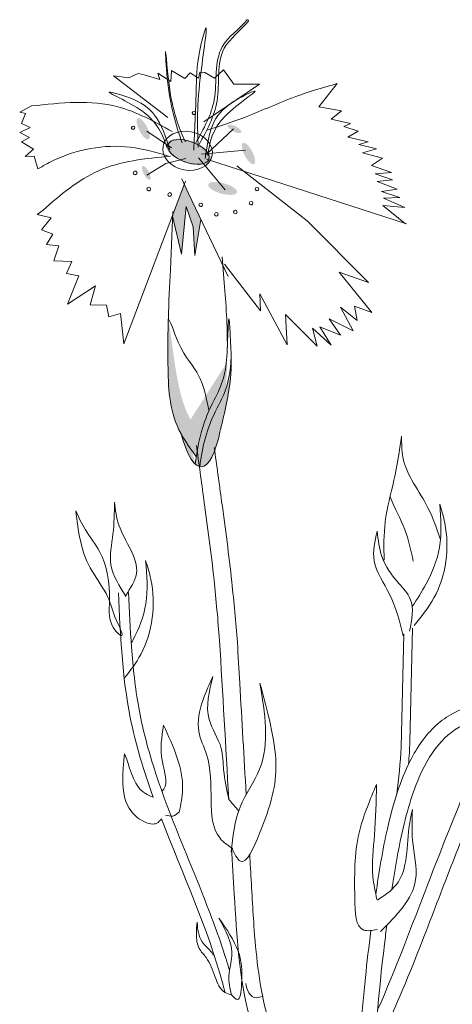
# Model space of a CAD drawing. Units: inches. Extents: x 20 to 120, y 20 to 164.
# Drawn here: x 102 to 105, y 101 to 107 of the extents above; entities that cross this region are included whole.
import ezdxf

# ---------------------------------------------------------------- set-up
doc = ezdxf.new("R2010")
doc.units = ezdxf.units.IN
doc.header["$MEASUREMENT"] = 0
doc.layers.add('Z_Pflanzebene', color=7, linetype='Continuous')

# ---------------------------------------------------------------- blocks, each defined once
blk = doc.blocks.new('Z_Lavendelheide_Staude2_')
at = {"layer": 'Z_Pflanzebene', "lineweight": 0, "true_color": 0x44a009}
h = blk.add_hatch(color=74, dxfattribs=at)
edge = h.paths.add_edge_path()
edge.add_ellipse((21.0195, -5.4934), major_axis=(-0.033, 0.0629), ratio=0.352895, start_angle=0, end_angle=360, ccw=False)
h = blk.add_hatch(color=74, dxfattribs=at)
edge = h.paths.add_edge_path()
edge.add_ellipse((21.5644, -5.494), major_axis=(-0.0407, 0.0216), ratio=0.352895, start_angle=0, end_angle=360, ccw=False)
h = blk.add_hatch(color=74, dxfattribs=at)
edge = h.paths.add_edge_path()
edge.add_ellipse((21.2905, -5.6321), major_axis=(0.1319, -0.0475), ratio=0.482549, start_angle=0, end_angle=360, ccw=False)
h = blk.add_hatch(color=74, dxfattribs=at)
edge = h.paths.add_edge_path()
edge.add_ellipse((21.6477, -5.6416), major_axis=(-0.033, 0.0629), ratio=0.352895, start_angle=0, end_angle=360, ccw=False)
h = blk.add_hatch(color=74, dxfattribs=at)
edge = h.paths.add_edge_path()
edge.add_ellipse((21.0383, -5.7571), major_axis=(-0.0214, 0.0408), ratio=0.352895, start_angle=0, end_angle=360, ccw=False)
h = blk.add_hatch(color=74, dxfattribs=at)
edge = h.paths.add_edge_path()
edge.add_ellipse((21.4932, -5.8499), major_axis=(0.0859, -0.0235), ratio=0.352895, start_angle=0, end_angle=360, ccw=False)
blk.add_hatch(color=74, dxfattribs=at).paths.add_polyline_path([(21.2474, -6.2417), (21.1954, -6.0217), (21.1961, -6.0058), (21.2644, -5.8254), (21.2869, -5.8764), (21.3634, -6.0359), (21.3283, -6.2502), (21.3175, -6.0798), (21.2755, -5.957)])
h = blk.add_hatch(color=74, dxfattribs=at)
edge = h.paths.add_edge_path()
edge.add_spline(control_points=[(21.2466, -7.316), (21.2375, -7.2996), (21.171, -7.166), (21.1659, -6.9218), (21.1675, -6.7102), (21.1681, -6.6297)], knot_values=[0, 0, 0, 0, 0.148827, 1.187625, 1.824081, 1.824081, 1.824081, 1.824081], degree=3, periodic=0)
edge.add_spline(control_points=[(21.1681, -6.6297), (21.169, -6.6293), (21.17, -6.6298), (21.1713, -6.6312)], knot_values=[1.500094, 1.500094, 1.500094, 1.500094, 1.538279, 1.538279, 1.538279, 1.538279], degree=3, periodic=0)
edge.add_spline(control_points=[(21.1713, -6.6312), (21.1821, -6.7108), (21.2105, -6.9206), (21.2517, -7.1704), (21.3448, -7.2981), (21.3621, -7.3194)], knot_values=[0, 0, 0, 0, 0.636456, 1.675254, 1.89114, 1.89114, 1.89114, 1.89114], degree=3, periodic=0)
edge.add_spline(control_points=[(21.3621, -7.3194), (21.3512, -7.3623), (21.3435, -7.4063), (21.3366, -7.4506)], knot_values=[4.63877, 4.63877, 4.63877, 4.63877, 5.081568, 5.081568, 5.081568, 5.081568], degree=3, periodic=0)
edge.add_spline(control_points=[(21.3366, -7.4506), (21.3041, -7.4067), (21.2723, -7.3626), (21.2466, -7.316)], knot_values=[1.824081, 1.824081, 1.824081, 1.824081, 2.245708, 2.245708, 2.245708, 2.245708], degree=3, periodic=0)
h = blk.add_hatch(color=74, dxfattribs=at)
edge = h.paths.add_edge_path()
edge.add_spline(control_points=[(21.3567, -7.5112), (21.3656, -7.4521), (21.3839, -7.3395), (21.4384, -7.1998), (21.5259, -7.0385), (21.5396, -6.9495), (21.5448, -6.8526)], knot_values=[2.826772, 2.826772, 2.826772, 2.826772, 3.416929, 3.955491, 4.324237, 5.166432, 5.166432, 5.166432, 5.166432], degree=3, periodic=0)
edge.add_spline(control_points=[(21.5448, -6.8526), (21.5459, -6.9011), (21.542, -7.0258), (21.5059, -7.1839), (21.4809, -7.2915)], knot_values=[0.046638, 0.046638, 0.046638, 0.046638, 0.54146, 1.577105, 1.577105, 1.577105, 1.577105], degree=3, periodic=0)
edge.add_line((21.4809, -7.2915), (21.4795, -7.2939))
edge.add_ellipse((21.3465, -6.7084), major_axis=(0.0196, -0.8037), ratio=0.216628, start_angle=25.48224, end_angle=42.93685, ccw=False)
edge.add_ellipse((21.3465, -6.7084), major_axis=(0.0196, -0.8037), ratio=0.216628, start_angle=-3.09525, end_angle=25.48224, ccw=False)
h = blk.add_hatch(color=74, dxfattribs=at)
edge = h.paths.add_edge_path()
edge.add_spline(control_points=[(21.3366, -7.4506), (21.3342, -7.4655), (21.332, -7.4804), (21.3297, -7.4953)], knot_values=[5.081568, 5.081568, 5.081568, 5.081568, 5.230575, 5.230575, 5.230575, 5.230575], degree=3, periodic=0)
edge.add_ellipse((21.3465, -6.7084), major_axis=(0.0196, -0.8037), ratio=0.216628, start_angle=-41.18713, end_angle=42.93685, ccw=False)
edge.add_spline(control_points=[(21.2466, -7.316), (21.2723, -7.3626), (21.3041, -7.4067), (21.3366, -7.4506)], knot_values=[1.824081, 1.824081, 1.824081, 1.824081, 2.245708, 2.245708, 2.245708, 2.245708], degree=3, periodic=0)
at = {"layer": 'Z_Pflanzebene', "color": 74, "lineweight": 0, "true_color": 0x44a009}
for p, q in [((21.6451, -4.8437), (21.6401, -4.8425)), ((21.6483, -4.8512), (21.6451, -4.8437)), ((20.9889, -5.1627), (20.9508, -5.1825)), ((21.0252, -5.1723), (20.9889, -5.1627)), ((21.1194, -5.2002), (21.0252, -5.1723)), ((21.107, -5.1626), (21.1194, -5.2002)), ((21.1851, -5.2116), (21.107, -5.1626)), ((21.1891, -5.1455), (21.1851, -5.2116)), ((21.2673, -5.1945), (21.1891, -5.1455)), ((21.2989, -5.1596), (21.2673, -5.1945)), ((21.3486, -5.1921), (21.2989, -5.1596)), ((21.3582, -5.1558), (21.3486, -5.1921)), ((21.3876, -5.1576), (21.3582, -5.1558)), ((21.4445, -5.1906), (21.3876, -5.1576)), ((21.4991, -5.1424), (21.4445, -5.1906)), ((21.5603, -5.2272), (21.4991, -5.1424)), ((20.9357, -5.1889), (20.8416, -5.1773)), ((21.1658, -5.4266), (20.8416, -5.1773)), ((20.9508, -5.1825), (20.9357, -5.1889)), ((21.382, -5.4532), (21.714, -5.2277)), ((21.714, -5.2277), (21.5603, -5.2272)), ((22.1778, -5.2237), (22.067, -5.3629)), ((20.2835, -5.3939), (20.3535, -5.3576)), ((20.3169, -5.4028), (20.2835, -5.3939)), ((20.2929, -5.4623), (20.3169, -5.4028)), ((22.067, -5.3629), (22.202, -5.3858)), ((22.202, -5.3858), (22.1405, -5.4356)), ((20.3457, -5.4858), (20.2929, -5.4623)), ((22.1405, -5.4356), (22.2558, -5.4621)), ((22.2558, -5.4621), (22.2158, -5.4791)), ((20.2828, -5.5158), (20.3457, -5.4858)), ((20.342, -5.5466), (20.2828, -5.5158)), ((21.189, -5.6066), (21.042, -5.5084)), ((21.3957, -5.6472), (21.5581, -5.4941)), ((22.2158, -5.4791), (22.3016, -5.5087)), ((22.3016, -5.5087), (22.241, -5.5439)), ((20.293, -5.5707), (20.342, -5.5466)), ((20.3649, -5.6157), (20.293, -5.5707)), ((22.241, -5.5439), (22.3612, -5.5707)), ((22.3612, -5.5707), (22.3066, -5.5869)), ((20.3147, -5.6601), (20.3649, -5.6157)), ((21.3677, -5.6455), (21.6294, -5.6208)), ((22.3066, -5.5869), (22.4122, -5.6128)), ((22.4122, -5.6128), (22.3279, -5.6368)), ((22.3279, -5.6368), (22.4477, -5.6685)), ((20.3691, -5.6566), (20.3147, -5.6601)), ((20.3916, -5.7325), (20.3691, -5.6566)), ((21.0413, -5.7708), (21.1552, -5.7013)), ((21.1552, -5.7013), (21.2744, -5.6704)), ((21.5077, -5.858), (21.3486, -5.6673)), ((21.3973, -5.6741), (22.5914, -6.0606)), ((22.4477, -5.6685), (22.3817, -5.7132)), ((21.9976, -6.0441), (21.5777, -5.7147)), ((22.3817, -5.7132), (22.5009, -5.7545)), ((22.5009, -5.7545), (22.403, -5.7631)), ((21.2717, -5.8061), (20.9039, -6.7765)), ((21.2869, -5.8764), (21.2501, -5.7928)), ((22.403, -5.7631), (22.5079, -5.7988)), ((22.5079, -5.7988), (22.4148, -5.8077)), ((22.4148, -5.8077), (22.5338, -5.8539)), ((21.5267, -6.3763), (21.2869, -5.8764)), ((22.5338, -5.8539), (22.4404, -5.8676)), ((22.4404, -5.8676), (22.5502, -5.9036)), ((22.5502, -5.9036), (22.4526, -5.9073)), ((22.4526, -5.9073), (22.5806, -5.9638)), ((20.3871, -6.0062), (20.422, -5.979)), ((21.1834, -6.3364), (21.1967, -5.9881)), ((21.2755, -5.957), (21.2474, -6.2417)), ((21.3175, -6.0798), (21.2755, -5.957)), ((22.5806, -5.9638), (22.4499, -5.951)), ((22.4499, -5.951), (22.5844, -6.0614)), ((20.4715, -6.0261), (20.3871, -6.0062)), ((20.4124, -6.0978), (20.4715, -6.0261)), ((21.2474, -6.2417), (21.194, -6.0157)), ((21.3634, -6.0359), (21.3283, -6.2502)), ((22.3628, -6.4119), (21.9976, -6.0441)), ((20.4796, -6.1227), (20.4124, -6.0978)), ((21.3283, -6.2502), (21.3175, -6.0798)), ((20.4435, -6.1839), (20.4796, -6.1227)), ((20.517, -6.1921), (20.4435, -6.1839)), ((20.4857, -6.2817), (20.517, -6.1921)), ((20.5934, -6.2854), (20.4857, -6.2817)), ((20.5626, -6.358), (20.5934, -6.2854)), ((21.5018, -6.4141), (21.4917, -6.2577)), ((21.72, -6.5795), (21.5048, -6.301)), ((20.6359, -6.3719), (20.5626, -6.358)), ((20.5678, -6.5397), (20.6359, -6.3719)), ((22.1885, -6.3489), (22.3628, -6.4119)), ((22.3832, -6.5912), (22.1885, -6.3489)), ((20.736, -6.4319), (20.5678, -6.5397)), ((20.7039, -6.5443), (20.736, -6.4319)), ((21.7151, -6.4797), (21.72, -6.5795)), ((21.8791, -6.7827), (21.7151, -6.4797)), ((20.8002, -6.5475), (20.7039, -6.5443)), ((20.815, -6.6161), (20.8002, -6.5475)), ((22.1966, -6.5588), (22.2718, -6.6995)), ((22.2965, -6.6382), (22.1966, -6.5588)), ((22.2808, -6.5535), (22.2965, -6.6382)), ((22.3832, -6.5912), (22.2808, -6.5535)), ((20.8838, -6.5957), (20.815, -6.6161)), ((20.9039, -6.7765), (20.8838, -6.5957)), ((21.8692, -6.6016), (21.8791, -6.7827)), ((22.0567, -6.791), (21.8692, -6.6016)), ((22.1295, -6.628), (22.1968, -6.7263)), ((22.2718, -6.6995), (22.1295, -6.628)), ((22.1408, -6.7857), (22.0303, -6.6848)), ((22.0303, -6.6848), (22.0567, -6.791)), ((22.1968, -6.7263), (22.0741, -6.6769)), ((22.0741, -6.6769), (22.1408, -6.7857)), ((22.5581, -9.1857), (22.5737, -8.5083)), ((22.6104, -9.1526), (22.626, -8.4752))]:
    blk.add_line(p, q, dxfattribs=at)
for centre, radius, start, end in [((21.3221, -5.3995), 0.00968, 176.49572, 356.49572), ((21.3221, -5.3995), 0.00968, 356.49572, 176.49572), ((20.9595, -5.4871), 0.00988, 356.49572, 176.49572), ((20.9595, -5.4871), 0.00988, 176.49572, 356.49572), ((20.9717, -5.7571), 0.011, 176.49572, 356.49572), ((20.9717, -5.7571), 0.011, 356.49572, 176.49572), ((21.0524, -5.8537), 0.011, 176.49572, 356.49572), ((21.0524, -5.8537), 0.011, 356.49572, 176.49572), ((21.1779, -5.8869), 0.011, 356.49572, 176.49572), ((21.6989, -5.8531), 0.0107, 356.49572, 176.49572), ((21.6989, -5.8531), 0.0107, 176.49572, 356.49572), ((21.1779, -5.8869), 0.011, 176.49572, 356.49572), ((21.6632, -5.9375), 0.0107, 356.49572, 176.49572), ((21.3627, -5.9475), 0.0107, 356.49572, 176.49572), ((21.3627, -5.9475), 0.0107, 176.49572, 356.49572), ((21.4561, -6.0042), 0.0107, 356.49572, 176.49572), ((21.5692, -5.9907), 0.0107, 176.49572, 356.49572), ((21.5692, -5.9907), 0.0107, 356.49572, 176.49572), ((21.6632, -5.9375), 0.0107, 176.49572, 356.49572), ((21.4561, -6.0042), 0.0107, 176.49572, 356.49572)]:
    blk.add_arc(centre, radius, start, end, dxfattribs=at)
at = {"layer": 'Z_Pflanzebene', "color": 74, "lineweight": 0, "true_color": 0x44a009, "extrusion": (0, 0, -1)}
for centre, major_axis, ratio in [((21.2844, -5.6252), (0.1462, -0.0287), 0.775976), ((21.2899, -5.6321), (0.1222, -0.044), 0.482549)]:
    blk.add_ellipse(centre, major_axis=major_axis, ratio=ratio, dxfattribs=at)
for start_param, end_param in [(7.955482, 8.34047), (4.34282, 4.831898), (5.533796, 7.002036)]:
    blk.add_ellipse((21.3465, -6.7084), major_axis=(0.0196, -0.8037), ratio=0.216628, start_param=start_param, end_param=end_param, dxfattribs=at)
at = {"layer": 'Z_Pflanzebene', "color": 74, "lineweight": 0, "true_color": 0x44a009}
for points in [[(21.3482, -5.6028), (21.3604, -5.1895), (21.3916, -4.8957), (21.3573, -5.025), (21.3355, -5.2734), (21.3208, -5.6209)], [(21.2712, -5.5718), (21.1832, -5.2904), (21.153, -5.0322), (21.163, -5.1906), (21.2512, -5.5772)], [(22.1778, -5.2237), (21.9296, -5.301), (21.6298, -5.4237), (21.4009, -5.5022)], [(21.1606, -5.6042), (21.0149, -5.3894), (20.8188, -5.2743), (20.9346, -5.3074), (21.0879, -5.4124), (21.1779, -5.6203)], [(21.4044, -5.6523), (21.511, -5.4156), (21.6844, -5.2685), (21.576, -5.321), (21.4431, -5.4509), (21.3901, -5.6711)], [(21.1916, -5.5105), (20.8685, -5.362), (20.3535, -5.3576)], [(21.1758, -5.6586), (20.9418, -5.6036), (20.4827, -5.6839), (20.3916, -5.7325)], [(21.1817, -5.657), (20.7534, -5.744), (20.422, -5.979)], [(22.5616, -7.3278), (22.5158, -7.5915), (22.4635, -7.84), (22.4569, -8.069)], [(22.7907, -7.9414), (22.7203, -7.7595), (22.5686, -7.4541), (22.5616, -7.3278)], [(21.4754, -8.5478), (21.4424, -8.1874), (21.3817, -7.7081), (21.3372, -7.3841)], [(21.5815, -8.5592), (21.5484, -8.1988), (21.4877, -7.7195), (21.4433, -7.3954)], [(20.849, -7.7228), (20.8391, -7.9129), (20.8275, -8.0973), (20.9169, -8.285)], [(20.9153, -8.2792), (20.9794, -8.149), (20.8743, -7.8595), (20.849, -7.7228)], [(22.7885, -7.734), (22.7875, -7.9931), (22.7075, -8.2102), (22.6252, -8.3458)], [(22.6354, -8.4595), (22.7542, -8.2945), (22.8187, -7.8469), (22.7885, -7.734)], [(22.57, -8.5201), (22.489, -8.2709), (22.3974, -8.0728), (22.4156, -7.8963)], [(22.4156, -7.8963), (22.4435, -8.046), (22.5447, -8.2077), (22.6131, -8.3007), (22.6087, -8.4929)], [(21.4352, -8.7638), (21.3756, -8.9062), (21.3515, -9.0921), (21.3972, -9.2283), (21.4249, -9.5032), (21.4778, -9.7287), (21.5535, -9.7905)], [(21.5304, -9.4972), (21.4996, -9.3204), (21.4852, -9.1924), (21.4131, -9.0197), (21.4352, -8.7638)], [(21.5444, -9.8112), (21.5975, -9.5434), (21.714, -9.3161), (21.7161, -8.8034)], [(21.7161, -8.8034), (21.8112, -9.2854), (21.7123, -9.7042), (21.5997, -9.8658), (21.5471, -9.7858)], [(20.9081, -9.2254), (20.8998, -9.3165), (20.9276, -9.5349), (21.0264, -9.6305), (21.1011, -9.6388), (21.1284, -9.6132)], [(22.4115, -9.4084), (22.3135, -9.6728), (22.2818, -10.0889), (22.3363, -10.2777), (22.4152, -10.2731)], [(22.4136, -10.0939), (22.3905, -9.9573), (22.3994, -9.7095), (22.4115, -9.4084)], [(21.5304, -9.4972), (21.5888, -9.5648)], [(21.2338, -9.5723), (21.1961, -9.5963), (21.1528, -9.5902)], [(22.4178, -10.0976), (22.5291, -10.0068), (22.6082, -9.6456), (22.6259, -9.5572)], [(22.6259, -9.5572), (22.6269, -9.7402), (22.6449, -9.9773), (22.4347, -10.2857)], [(21.4714, -10.205), (21.5865, -10.4032), (21.6063, -10.603), (21.5811, -10.6914), (21.5457, -10.6641)], [(21.3415, -10.23), (21.3368, -10.3019), (21.3543, -10.3876), (21.3951, -10.4408), (21.449, -10.5579), (21.5065, -10.6494), (21.5493, -10.6652)], [(21.7353, -10.6717), (21.6812, -10.6793), (21.6447, -10.6403), (21.6312, -10.5962)]]:
    blk.add_spline(points, degree=3, dxfattribs=at)
for points, knots in [([(21.333, -5.5773), (21.3801, -5.4949), (21.4804, -5.3194), (21.4271, -5.0101), (21.5932, -4.8987), (21.6401, -4.8425)], [0, 0, 0, 0, 0.930405, 1.982829, 2.706196, 2.706196, 2.706196, 2.706196]), ([(21.3528, -5.5874), (21.3988, -5.5044), (21.4969, -5.3275), (21.4398, -5.0202), (21.6022, -4.9068), (21.6483, -4.8512)], [0, 0, 0, 0, 0.930405, 1.982829, 2.695365, 2.695365, 2.695365, 2.695365]), ([(21.1681, -6.6297), (21.1675, -6.7102), (21.1659, -6.9218), (21.1722, -7.2225), (21.2927, -7.3913), (21.3366, -7.4506)], [0, 0, 0, 0, 0.636456, 1.675254, 2.245708, 2.245708, 2.245708, 2.245708]), ([(21.4118, -7.1718), (21.3961, -7.0983), (21.3627, -6.9421), (21.2451, -6.8467), (21.1765, -6.6257), (21.1681, -6.6297)], [0, 0, 0, 0, 0.551453, 1.171932, 1.538279, 1.538279, 1.538279, 1.538279]), ([(21.4809, -7.2915), (21.5059, -7.1839), (21.5509, -6.9864), (21.545, -6.8178), (21.5297, -6.5771), (21.5204, -6.8581), (21.5133, -6.9823), (21.4143, -7.1647), (21.3575, -7.3104), (21.3396, -7.4298), (21.3297, -7.4953)], [0.046638, 0.046638, 0.046638, 0.046638, 1.082283, 1.958018, 2.263335, 2.597443, 3.668967, 4.037713, 4.576275, 5.230575, 5.230575, 5.230575, 5.230575]), ([(21.5448, -6.8526), (21.5396, -6.9495), (21.5259, -7.0385), (21.4384, -7.1998), (21.3839, -7.3395), (21.3656, -7.4521), (21.3567, -7.5112)], [2.826772, 2.826772, 2.826772, 2.826772, 3.668967, 4.037713, 4.576275, 5.166432, 5.166432, 5.166432, 5.166432]), ([(22.6307, -8.074), (22.6168, -8.0106), (22.5879, -7.8788), (22.5186, -7.7558), (22.4925, -7.6905)], [0, 0, 0, 0, 0.4698789, 0.9763658, 0.9763658, 0.9763658, 0.9763658]), ([(20.8507, -8.4064), (20.8356, -8.3592), (20.8021, -8.2542), (20.6562, -8.0734), (20.6315, -7.8938), (20.618, -7.774)], [0, 0, 0, 0, 1.013366, 2.2536, 4.664106, 4.664106, 4.664106, 4.664106]), ([(20.8507, -8.4064), (20.8789, -8.4671), (20.9166, -8.5481), (20.8065, -8.4499), (20.8303, -8.2704), (20.7986, -8.0493), (20.6743, -7.8983), (20.6349, -7.8131), (20.618, -7.774)], [0, 0, 0, 0, 0.804144, 1.072954, 2.375617, 4.402351, 5.458686, 6.332332, 6.332332, 6.332332, 6.332332]), ([(20.9065, -8.774), (20.9425, -8.7287), (21.0686, -8.5623), (21.1016, -8.2889), (21.0454, -8.108), (21.0338, -8.0709)], [0.100093, 0.100093, 0.100093, 0.100093, 0.673057, 2.170138, 2.556917, 2.556917, 2.556917, 2.556917]), ([(21.0338, -8.0709), (21.0414, -8.1581), (21.0558, -8.3232), (20.9911, -8.4853), (20.9513, -8.5591), (20.9482, -8.5647)], [0, 0, 0, 0, 0.857505, 1.623667, 1.686828, 1.686828, 1.686828, 1.686828]), ([(21.08, -9.4842), (21.0235, -9.3278), (20.9018, -8.933), (20.883, -8.5148), (20.8717, -8.2641)], [11.659423, 11.659423, 11.659423, 11.659423, 13.311771, 15.785146, 15.785146, 15.785146, 15.785146]), ([(21.5348, -10.5186), (21.5277, -10.4945), (21.5205, -10.4705), (21.4713, -10.3147), (21.4226, -10.1855), (21.2702, -9.8018), (21.1604, -9.5513), (21.044, -9.1821), (21.0138, -9.0664), (20.9717, -8.8307), (20.9588, -8.7102), (20.9419, -8.4801), (20.937, -8.3711), (20.9321, -8.2614)], [7.954001, 7.954001, 7.954001, 7.954001, 8.198905, 8.198905, 9.549476, 9.549476, 12.250617, 12.250617, 13.476985, 13.476985, 14.703353, 14.703353, 15.785146, 15.785146, 15.785146, 15.785146]), ([(21.6341, -9.4684), (21.6213, -9.2462), (21.6085, -9.0248), (21.5909, -8.722), (21.5862, -8.6406), (21.5815, -8.5592)], [34.787618, 34.787618, 34.787618, 34.787618, 45.834205, 45.834205, 49.901498, 49.901498, 49.901498, 49.901498]), ([(22.4073, -10.0635), (22.4261, -9.9334), (22.4477, -9.7998), (22.5098, -9.524), (22.553, -9.384), (22.6547, -9.1833), (22.7055, -9.1112), (22.8298, -8.9971), (22.9068, -8.9574), (23.0358, -8.9211), (23.0747, -8.9128), (23.1153, -8.9063)], [14.147502, 14.147502, 14.147502, 14.147502, 15.343913, 15.343913, 16.732798, 16.732798, 17.740756, 17.740756, 18.812184, 18.812184, 19.239622, 19.239622, 19.239622, 19.239622]), ([(22.5033, -10.0343), (22.5177, -9.9374), (22.5338, -9.84), (22.582, -9.6066), (22.6186, -9.4749), (22.7044, -9.2772), (22.7494, -9.2039), (22.8512, -9.0945), (22.9059, -9.059), (23.0165, -9.0195), (23.056, -9.0093), (23.0987, -9.0012)], [14.278008, 14.278008, 14.278008, 14.278008, 15.172018, 15.172018, 16.496567, 16.496567, 17.558053, 17.558053, 18.619538, 18.619538, 19.121006, 19.121006, 19.121006, 19.121006]), ([(21.1409, -9.0547), (21.1298, -9.1242), (21.1104, -9.2457), (21.1738, -9.4036), (21.1352, -9.4439), (21.131, -9.4476)], [0, 0, 0, 0, 0.722731, 1.262878, 1.32076, 1.32076, 1.32076, 1.32076]), ([(21.2338, -9.5723), (21.2448, -9.5271), (21.2786, -9.3512), (21.1996, -9.1812), (21.1409, -9.0547)], [0.211365, 0.211365, 0.211365, 0.211365, 0.666803, 1.988377, 1.988377, 1.988377, 1.988377]), ([(21.08, -9.4842), (21.0473, -9.4719), (20.9584, -9.4315), (20.9241, -9.2481), (20.9081, -9.2254)], [0.0454507, 0.0454507, 0.0454507, 0.0454507, 0.3990835, 1.0332015, 1.0332015, 1.0332015, 1.0332015]), ([(22.3998, -10.9975), (22.4122, -10.9732), (22.4244, -10.9487), (22.5304, -10.7303), (22.6111, -10.5317), (22.7448, -10.1874), (22.7996, -10.0419), (22.912, -9.754), (22.9692, -9.6108), (23.0398, -9.4348), (23.0529, -9.4022), (23.0661, -9.3695)], [6.344178, 6.344178, 6.344178, 6.344178, 6.606796, 6.606796, 8.67894, 8.67894, 10.21743, 10.21743, 11.75592, 11.75592, 12.10665, 12.10665, 12.10665, 12.10665]), ([(22.4181, -10.7538), (22.5272, -10.5082), (22.6995, -10.0397), (22.8828, -9.5833), (22.9666, -9.3748)], [7.211412, 7.211412, 7.211412, 7.211412, 9.870173, 12.10665, 12.10665, 12.10665, 12.10665]), ([(21.5082, -10.6504), (21.5044, -10.6355), (21.4121, -10.2806), (21.2551, -9.9423), (21.1282, -9.6133)], [7.55993, 7.55993, 7.55993, 7.55993, 7.71254, 11.203752, 11.203752, 11.203752, 11.203752]), ([(21.7824, -11.153), (21.7318, -11.0386), (21.5992, -10.6909), (21.5721, -10.2197), (21.5524, -9.8777), (21.5471, -9.7858)], [1.274394, 1.274394, 1.274394, 1.274394, 2.514917, 4.9857, 5.896506, 5.896506, 5.896506, 5.896506]), ([(22.0366, -11.4368), (21.9662, -11.2977), (21.8979, -11.1619), (21.8084, -10.9438), (21.7793, -10.8613), (21.7148, -10.6215), (21.6949, -10.4527), (21.673, -10.1562), (21.6667, -10.0317), (21.658, -9.8812), (21.6564, -9.8542), (21.6549, -9.8272)], [0.169647, 0.169647, 0.169647, 0.169647, 7.831009, 7.831009, 12.523977, 12.523977, 21.411122, 21.411122, 27.516893, 27.516893, 28.854517, 28.854517, 28.854517, 28.854517]), ([(21.5458, -10.6642), (21.537, -10.626), (21.521, -10.5485), (21.5721, -10.3907), (21.5118, -10.2793), (21.4714, -10.205)], [0.081951, 0.081951, 0.081951, 0.081951, 0.9038, 1.749406, 3.446641, 3.446641, 3.446641, 3.446641]), ([(21.4369, -10.426), (21.4343, -10.421), (21.4173, -10.3911), (21.3511, -10.345), (21.345, -10.2722), (21.3415, -10.23)], [0.901775, 0.901775, 0.901775, 0.901775, 1.020503, 1.640167, 2.490538, 2.490538, 2.490538, 2.490538]), ([(21.83, -14.2859), (21.8673, -14.1854), (21.9047, -14.0848), (22.0138, -13.7815), (22.0823, -13.5775), (22.1777, -13.2196), (22.2109, -13.0673), (22.2562, -12.7581), (22.2686, -12.6018), (22.2847, -12.2296), (22.2835, -12.0141), (22.2851, -11.5937), (22.289, -11.3895), (22.3083, -10.9797), (22.3234, -10.774), (22.3549, -10.4683), (22.3657, -10.3749), (22.3779, -10.2795)], [0, 0, 0, 0, 1.056464, 1.056464, 3.169392, 3.169392, 4.69679, 4.69679, 6.224187, 6.224187, 8.338172, 8.338172, 10.452158, 10.452158, 12.566143, 12.566143, 13.474052, 13.474052, 13.474052, 13.474052]), ([(22.0038, -14.0766), (22.0114, -14.0557), (22.019, -14.0349), (22.0997, -13.8104), (22.1691, -13.6038), (22.2638, -13.2486), (22.2959, -13.1026), (22.3651, -12.656), (22.3723, -12.3551), (22.3749, -11.9173), (22.3744, -11.7734), (22.378, -11.492), (22.3818, -11.3534), (22.4005, -10.9371), (22.4228, -10.6588), (22.4636, -10.3233), (22.4684, -10.2853), (22.4734, -10.247)], [0.840598, 0.840598, 0.840598, 0.840598, 1.057552, 1.057552, 3.172655, 3.172655, 4.607201, 4.607201, 7.476292, 7.476292, 8.919555, 8.919555, 10.362819, 10.362819, 13.249345, 13.249345, 13.614174, 13.614174, 13.614174, 13.614174])]:
    blk.add_open_spline(points, degree=3, knots=knots, dxfattribs=at)
for points in [[(21.5304, -9.4972), (21.512, -9.1797), (21.4937, -8.8637), (21.4754, -8.5478)], [(22.6027, -9.2863), (22.6065, -9.2417), (22.6092, -9.1971), (22.6104, -9.1526)], [(22.5322, -9.4654), (22.5434, -9.372), (22.5539, -9.2786), (22.5581, -9.1857)]]:
    blk.add_open_spline(points, degree=3, dxfattribs=at)

msp = doc.modelspace()

# ---------------------------------------------------------------- block references
at = {"layer": 'Z_Pflanzebene', "color": 74, "true_color": 0x44a009}
msp.add_blockref('Z_Lavendelheide_Staude2_', (82.04343, 112.06024), dxfattribs=at)

doc.saveas('drawing.dxf')
